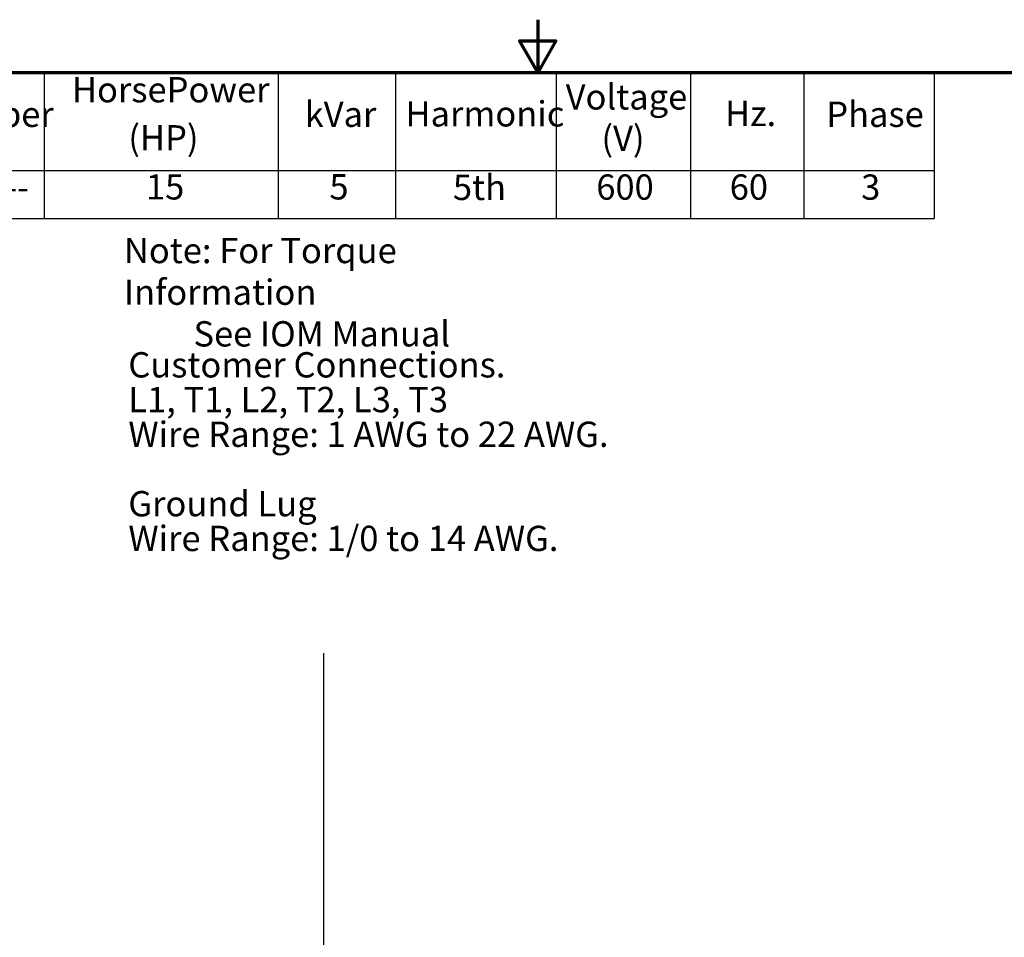
# Model space of a CAD drawing. Units: inches. Extents: x 2 to 108, y 1 to 84.
# Drawn here: x 43 to 66, y 62 to 84 of the extents above; entities that cross this region are included whole.
import ezdxf

# ---------------------------------------------------------------- set-up
doc = ezdxf.new("R2010")
doc.units = ezdxf.units.IN
doc.header["$LTSCALE"] = 5
doc.header["$MEASUREMENT"] = 0
doc.layers.get('0').update_dxf_attribs({"lineweight": 25})
for name, color, linetype, lineweight in [('Border (ANSI)', 7, 'Continuous', 70), ('Sketch Geometry (ANSI)', 7, 'Continuous', 25), ('Symbol (ANSI)', 7, 'Continuous', 25)]:
    doc.layers.add(name, color=color, linetype=linetype, lineweight=lineweight)
doc.styles.add('Note Text (ANSI)', font='tahoma.ttf')

# ---------------------------------------------------------------- blocks, each defined once
blk = doc.blocks.new('Borders Default Border')
at = {"layer": 'Border (ANSI)', "flags": 128}
for points in [[(11, 16.75), (11, 16.5), (10.9134, 16.65), (11.0866, 16.65), (11, 16.5)], [(0.75, 0.5), (0.75, 16.5), (21.25, 16.5), (21.25, 0.5), (0.75, 0.5)]]:
    blk.add_lwpolyline(points, dxfattribs=at)
blk = doc.blocks.new('Table1')
at = {"layer": 'Symbol (ANSI)'}
for p, q in [((7.3017, 16.5), (12.8812, 16.5)), ((8.6582, 16.5), (8.6582, 16.0354)), ((9.7679, 16.5), (9.7679, 16.0354)), ((10.3255, 16.5), (10.3255, 16.0354)), ((11.0872, 16.5), (11.0872, 16.0354)), ((11.7254, 16.5), (11.7254, 16.0354)), ((12.2631, 16.5), (12.2631, 16.0354)), ((12.8812, 16.5), (12.8812, 16.0354)), ((7.3017, 16.0354), (12.8812, 16.0354)), ((8.6582, 16.0354), (8.6582, 15.8069)), ((9.7679, 16.0354), (9.7679, 15.8069)), ((10.3255, 16.0354), (10.3255, 15.8069)), ((11.0872, 16.0354), (11.0872, 15.8069)), ((11.7254, 16.0354), (11.7254, 15.8069)), ((12.2631, 16.0354), (12.2631, 15.8069)), ((12.8812, 16.0354), (12.8812, 15.8069)), ((7.3017, 15.8069), (12.8812, 15.8069))]:
    blk.add_line(p, q, dxfattribs=at)
at = {"layer": 'Symbol (ANSI)', "char_height": 0.12, "attachment_point": 7, "style": 'Note Text (ANSI)'}
for s, insert in [('HorsePower', (8.7899, 16.3205)), ('Voltage', (11.1327, 16.2864)), ('HGP Part Number', (7.3487, 16.2038)), ('kVar', (9.8942, 16.2038)), ('Harmonic', (10.3725, 16.206)), ('Hz.', (11.8888, 16.2077)), ('Phase', (12.3691, 16.2038)), ('(HP)', (9.0572, 16.0923)), ('(V)', (11.3023, 16.0897)), ('5th', (10.5976, 15.8572)), ('HGP0015CW----', (7.4118, 15.8587)), ('15', (9.141, 15.8597)), ('5', (10.0116, 15.8599)), ('600', (11.2779, 15.8587)), ('60', (11.9109, 15.8587)), ('3', (12.5348, 15.8586))]:
    blk.add_mtext(s, dxfattribs=dict(at, insert=insert))

msp = doc.modelspace()

# ---------------------------------------------------------------- linework, layer by layer
at = {"layer": 'Sketch Geometry (ANSI)'}
msp.add_line((49.914, 68.724), (49.914, 21.046), dxfattribs=at)

# ---------------------------------------------------------------- block references
at = {"xscale": 5, "yscale": 5, "zscale": 5}
for name in ['Borders Default Border', 'Table1']:
    msp.add_blockref(name, (0, 0), dxfattribs=at)

# ---------------------------------------------------------------- texts
at = {"layer": 'Symbol (ANSI)', "char_height": 0.6, "attachment_point": 1, "style": 'Note Text (ANSI)'}
for s, insert, width, line_spacing_factor in [('{\\fTahoma|b0|i0;Note: For Torque Information \\P\\fTahoma|b0|i0;         See IOM Manual}', (45.183, 78.576), 11.05916, 0.987884), ('{\\fTahoma|b0|i0;Customer Connections. \\P\\fTahoma|b0|i0;L1, T1, L2, T2, L3, T3 \\P\\fTahoma|b0|i0;Wire Range: 1 AWG to 22 AWG. \\P\\fTahoma|b0|i0;\\P\\fTahoma|b0|i0;Ground Lug \\P\\fTahoma|b0|i0;Wire Range: 1/0 to 14 AWG. \\P}', (45.287, 75.865), 11.95964, 0.823237)]:
    msp.add_mtext(s, dxfattribs=dict(at, insert=insert, width=width, line_spacing_factor=line_spacing_factor))

doc.saveas('drawing.dxf')
